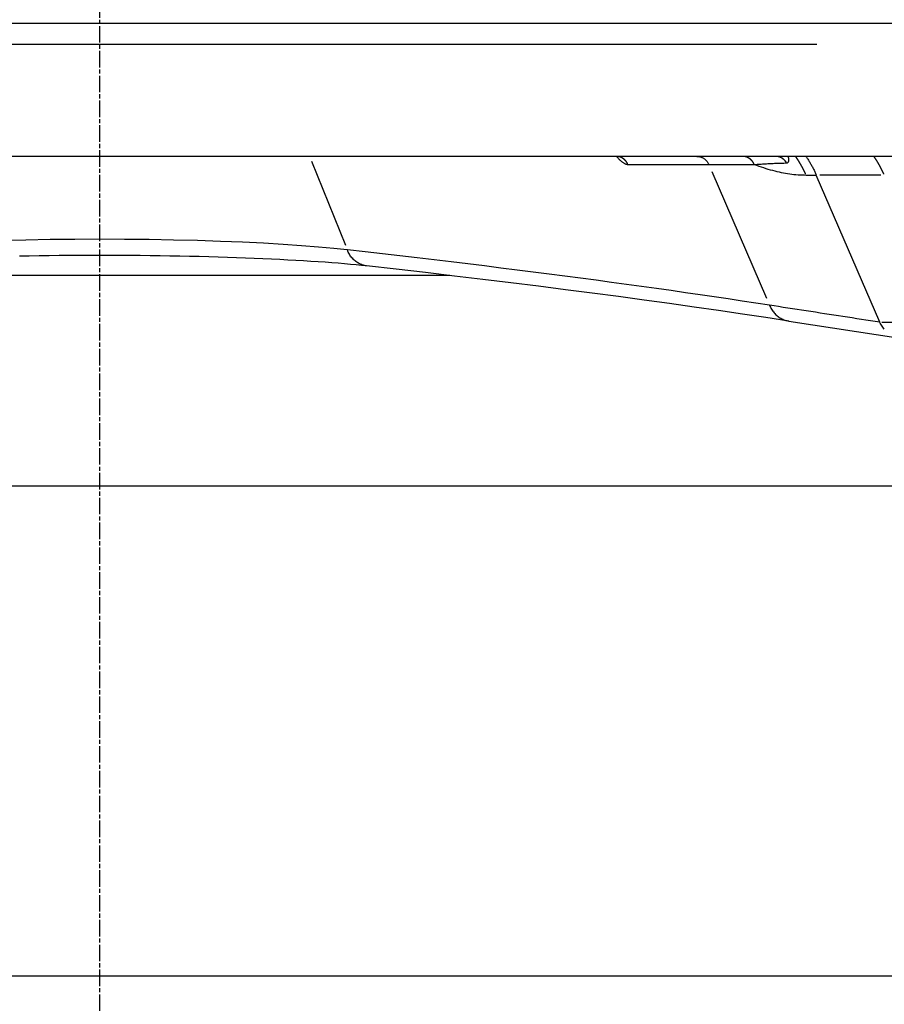
# Model space of a CAD drawing. Extents: x 0 to 2100, y 0 to 1485.
# Drawn here: x 459 to 521, y 378 to 449 of the extents above; entities that cross this region are included whole.
import ezdxf

# ---------------------------------------------------------------- set-up
doc = ezdxf.new("R2010")
doc.units = 0
doc.header["$LTSCALE"] = 5
doc.linetypes.add('CHAIN', pattern=[0.3543, 0.2362, -0.0295, 0.0591, -0.0295])
for name, color, linetype in [('MITTELLINIE_DIN_', 179, 'CHAIN'), ('SICHTBARE_KANTEN_DIN_', 179, 'CONTINUOUS'), ('SICHTBARE_TANGENTIALE_KANT', 179, 'CONTINUOUS')]:
    doc.layers.add(name, color=color, linetype=linetype)

msp = doc.modelspace()

# ---------------------------------------------------------------- linework, layer by layer
at = {"layer": 'MITTELLINIE_DIN_', "linetype": 'CHAIN'}
msp.add_line((465.0294, 579.3645), (465.0294, 104.0163), dxfattribs=at)
at = {"layer": 'SICHTBARE_KANTEN_DIN_'}
for p, q in [((407.0666, 448.4746), (522.9922, 448.4746)), ((525.7921, 438.9746), (404.2667, 438.9746)), ((516.1368, 437.6432), (516.1364, 437.6442)), ((520.6629, 427.1373), (516.1368, 437.6432)), ((490.0001, 430.4746), (440.0587, 430.4746)), ((514.1839, 427.2213), (514.1839, 427.2213)), ((514.1839, 427.2213), (522.119, 425.9952)), ((355.0294, 415.4746), (575.0294, 415.4746)), ((589.5294, 380.4746), (340.5294, 380.4746))]:
    msp.add_line(p, q, dxfattribs=at)
at = {"layer": 'SICHTBARE_KANTEN_DIN_', "flags": 128}
for points in [[(502.095, 438.9293), (502.0841, 438.9346), (502.0467, 438.9486), (501.9759, 438.9656), (501.8664, 438.9746)], [(515.3956, 438.9746), (515.4314, 438.9227), (515.4668, 438.8705), (515.5018, 438.8179), (515.5364, 438.7651), (515.5705, 438.7119), (515.6043, 438.6584), (515.6376, 438.6046), (515.6704, 438.5504), (515.7029, 438.496), (515.7349, 438.4413), (515.7665, 438.3862), (515.7976, 438.3309), (515.8283, 438.2752), (515.8586, 438.2193), (515.8884, 438.163), (515.9177, 438.1065), (515.9466, 438.0497), (515.9751, 437.9926), (516.0031, 437.9352), (516.0307, 437.8776), (516.0578, 437.8196), (516.0845, 437.7614), (516.1107, 437.703), (516.1364, 437.6442)], [(484.0626, 431.1538), (483.7017, 431.1925), (483.319, 431.231), (482.9153, 431.2691), (482.4913, 431.3066), (482.0481, 431.3435), (481.5867, 431.3797), (481.1077, 431.4151), (480.6113, 431.4496), (480.0979, 431.4833), (479.5675, 431.5161), (479.0201, 431.548), (478.4564, 431.5788), (477.8774, 431.6086), (477.284, 431.6373), (476.677, 431.6647), (476.0575, 431.6908), (475.4267, 431.7156), (474.7855, 431.739), (474.1351, 431.7609), (473.4758, 431.7814), (472.807, 431.8003), (472.1292, 431.8178), (471.4426, 431.8338), (470.7474, 431.8482), (470.0449, 431.861), (469.3366, 431.8721), (468.6235, 431.8816), (467.907, 431.8894), (467.1882, 431.8954), (466.4689, 431.8997), (465.7497, 431.9023), (465.0303, 431.9032), (464.3106, 431.9023), (463.5906, 431.8997), (462.8706, 431.8954), (462.1518, 431.8893), (461.4352, 431.8816), (460.7222, 431.8721), (460.0138, 431.861), (459.3114, 431.8482)], [(514.1839, 427.2213), (512.5465, 427.4714), (510.8756, 427.7214), (509.1714, 427.971), (507.4341, 428.2202), (505.6639, 428.4691), (503.8609, 428.7174), (502.0255, 428.9651), (500.1577, 429.2122), (498.2576, 429.4586), (496.3252, 429.7041), (494.3605, 429.9488), (492.364, 430.1925), (490.3357, 430.435), (488.276, 430.6761), (486.1849, 430.9158), (484.0628, 431.1538)], [(520.6666, 427.1294), (520.6665, 427.1297), (520.6663, 427.13), (520.6661, 427.1303), (520.666, 427.1307), (520.6658, 427.131), (520.6657, 427.1313), (520.6655, 427.1317), (520.6653, 427.132), (520.6652, 427.1323), (520.665, 427.1327), (520.6649, 427.133), (520.6647, 427.1333), (520.6645, 427.1337), (520.6644, 427.134), (520.6642, 427.1343), (520.6641, 427.1347), (520.6639, 427.135), (520.6638, 427.1353), (520.6636, 427.1357), (520.6635, 427.136), (520.6633, 427.1363), (520.6632, 427.1367), (520.663, 427.137), (520.6629, 427.1373)], [(520.9882, 426.6397), (520.9297, 426.7109), (520.8758, 426.7824), (520.8262, 426.8538), (520.7808, 426.9247), (520.7392, 426.9945), (520.7012, 427.0629), (520.6666, 427.1294)]]:
    msp.add_lwpolyline(points, dxfattribs=at)
at = {"layer": 'SICHTBARE_TANGENTIALE_KANT'}
for p, q in [((413.8877, 446.9746), (516.1711, 446.9746)), ((480.1384, 438.6407), (482.5592, 432.6311)), ((502.7026, 438.3971), (508.4688, 438.3971)), ((508.4688, 438.3971), (511.7145, 438.3971)), ((508.6851, 437.8949), (512.5796, 428.8551)), ((515.4066, 437.6432), (516.1368, 437.6432)), ((516.3786, 437.6442), (520.7388, 437.6442)), ((523.5987, 427.1294), (520.821, 427.1294))]:
    msp.add_line(p, q, dxfattribs=at)
at = {"layer": 'SICHTBARE_TANGENTIALE_KANT', "flags": 128}
for points in [[(501.8849, 438.9737), (501.9227, 438.9303), (501.9605, 438.8883), (501.9982, 438.8477), (502.0358, 438.8085), (502.0732, 438.7708), (502.1104, 438.7346), (502.1474, 438.7), (502.1841, 438.6671), (502.2204, 438.6359), (502.2565, 438.6064), (502.2921, 438.5786), (502.3274, 438.5527), (502.3622, 438.5285), (502.3965, 438.5063), (502.4303, 438.486), (502.4635, 438.4676), (502.4961, 438.4513), (502.528, 438.4371), (502.5591, 438.425), (502.5895, 438.415), (502.6191, 438.4072), (502.6479, 438.4016), (502.6757, 438.3982), (502.7026, 438.3971)], [(507.6221, 438.9746), (507.6664, 438.9735), (507.7104, 438.9701), (507.7543, 438.9645), (507.7978, 438.9567), (507.8409, 438.9468), (507.8836, 438.9346), (507.9257, 438.9203), (507.9672, 438.9038), (508.0079, 438.8853), (508.0477, 438.8648), (508.0864, 438.8423), (508.1241, 438.8179), (508.1608, 438.7916), (508.1962, 438.7635), (508.2304, 438.7335), (508.2633, 438.7018), (508.2947, 438.6685), (508.3246, 438.6337), (508.3529, 438.5975), (508.3795, 438.5599), (508.4045, 438.521), (508.4277, 438.4808), (508.4491, 438.4395), (508.4688, 438.3971)], [(511.7145, 438.3971), (511.8122, 438.4037), (511.9096, 438.4101), (512.0067, 438.4164), (512.1034, 438.4225), (512.1999, 438.4284), (512.2961, 438.4341), (512.3921, 438.4396), (512.488, 438.4449), (512.5838, 438.4501), (512.6794, 438.455), (512.775, 438.4598), (512.8705, 438.4643), (512.966, 438.4687), (513.0615, 438.4729), (513.157, 438.4768), (513.2526, 438.4806), (513.3483, 438.4842), (513.4441, 438.4875), (513.5401, 438.4907), (513.6362, 438.4937), (513.7325, 438.4964), (513.8291, 438.4989), (513.9258, 438.5013), (514.0228, 438.5034)], [(511.7145, 438.3971), (511.8798, 438.3362), (512.0442, 438.2777), (512.2077, 438.2218), (512.3702, 438.1684), (512.5319, 438.1176), (512.6926, 438.0692), (512.8523, 438.0235), (513.011, 437.9803), (513.1688, 437.9396), (513.3255, 437.9016), (513.4813, 437.8661), (513.636, 437.8332), (513.7896, 437.803), (513.9422, 437.7753), (514.0937, 437.7503), (514.2441, 437.7278), (514.3934, 437.708), (514.5416, 437.6909), (514.6886, 437.6763), (514.8346, 437.6644), (514.9793, 437.6551), (515.1229, 437.6485), (515.2653, 437.6446), (515.4066, 437.6432)], [(514.0228, 438.5034), (514.0411, 438.5047), (514.0583, 438.5078), (514.0746, 438.5127), (514.0897, 438.5194), (514.1037, 438.5278), (514.1166, 438.5379), (514.1284, 438.5496), (514.139, 438.563), (514.1485, 438.5779), (514.1567, 438.5945), (514.1638, 438.6126), (514.1696, 438.6322), (514.1741, 438.6533), (514.1774, 438.6758), (514.1793, 438.6998), (514.18, 438.7252), (514.1792, 438.7519), (514.1772, 438.7799), (514.1737, 438.8093), (514.1689, 438.8399), (514.1626, 438.8718), (514.1549, 438.9049), (514.1457, 438.9392), (514.1351, 438.9746)], [(482.688, 432.2972), (481.7263, 432.4031), (480.6388, 432.5045), (479.4347, 432.6003), (478.1231, 432.6894), (476.7125, 432.7708), (475.2136, 432.8437), (473.6376, 432.9071), (471.996, 432.9604), (470.3001, 433.0027), (468.5613, 433.0332), (466.7977, 433.0517), (465.0294, 433.0579), (463.2612, 433.0518), (461.4976, 433.0333), (459.7589, 433.0026), (458.0645, 432.9605)], [(512.7959, 428.3529), (511.8292, 428.5017), (510.8508, 428.6505), (509.8607, 428.7991), (508.8591, 428.9477), (507.8458, 429.0961), (506.8211, 429.2443), (505.7849, 429.3924), (504.7372, 429.5403), (503.6781, 429.6881), (502.6076, 429.8357), (501.5258, 429.983), (500.4328, 430.1301), (499.3284, 430.277), (498.2129, 430.4236), (497.086, 430.5699), (495.9478, 430.716), (494.7984, 430.8617), (493.6377, 431.0072), (492.4659, 431.1523), (491.2829, 431.297), (490.0888, 431.4412), (488.8837, 431.5851), (487.6676, 431.7285), (486.4405, 431.8714), (485.2026, 432.0137), (483.9537, 432.1555), (482.6939, 432.2966)], [(484.0629, 431.1549), (483.9893, 431.1657), (483.9164, 431.1804), (483.8441, 431.1988), (483.7727, 431.2208), (483.7023, 431.2463), (483.6329, 431.2754), (483.5647, 431.3078), (483.4977, 431.3435), (483.4322, 431.3824), (483.3682, 431.4245), (483.3058, 431.4696), (483.2452, 431.5177), (483.1864, 431.5687), (483.1295, 431.6225), (483.0748, 431.679), (483.0222, 431.7382), (482.9719, 431.7999), (482.9241, 431.8641), (482.8787, 431.9307), (482.8361, 431.9996), (482.7961, 432.0707), (482.759, 432.1439), (482.725, 432.2193), (482.6939, 432.2966)], [(520.6629, 427.1373), (520.3351, 427.188), (520.0073, 427.2387), (519.6795, 427.2894), (519.3517, 427.34), (519.024, 427.3907), (518.6962, 427.4413), (518.3684, 427.492), (518.0406, 427.5427), (517.7128, 427.5933), (517.385, 427.644), (517.0572, 427.6946), (516.7294, 427.7453), (516.4016, 427.7959), (516.0739, 427.8466), (515.7461, 427.8972), (515.4183, 427.9478), (515.0905, 427.9985), (514.7627, 428.0491), (514.4349, 428.0997), (514.1071, 428.1504), (513.7793, 428.201), (513.4515, 428.2516), (513.1237, 428.3022), (512.7959, 428.3529)], [(512.7959, 428.3529), (512.8281, 428.2787), (512.863, 428.2061), (512.9007, 428.1354), (512.9411, 428.0665), (512.9841, 427.9996), (513.0297, 427.9347), (513.0777, 427.8719), (513.1283, 427.8114), (513.1812, 427.7531), (513.2364, 427.6972), (513.2938, 427.644), (513.353, 427.5935), (513.4142, 427.5458), (513.4772, 427.501), (513.5419, 427.459), (513.6082, 427.42), (513.6761, 427.384), (513.7455, 427.351), (513.8162, 427.3212), (513.8881, 427.2946), (513.9609, 427.2712), (514.0345, 427.2512), (514.1089, 427.2346), (514.1839, 427.2213)]]:
    msp.add_lwpolyline(points, dxfattribs=at)
at = {"layer": 'SICHTBARE_TANGENTIALE_KANT'}
for points in [[(502.679, 438.448, 0), (502.676, 438.455, 0), (502.672, 438.462, 0), (502.668, 438.469, 0), (502.665, 438.476, 0), (502.661, 438.483, 0), (502.657, 438.489, 0), (502.653, 438.496, 0), (502.65, 438.503, 0), (502.646, 438.51, 0), (502.642, 438.516, 0), (502.638, 438.523, 0), (502.634, 438.53, 0), (502.63, 438.536, 0), (502.625, 438.543, 0), (502.621, 438.55, 0), (502.617, 438.556, 0), (502.613, 438.563, 0), (502.608, 438.569, 0), (502.604, 438.575, 0), (502.599, 438.582, 0), (502.595, 438.588, 0), (502.59, 438.594, 0), (502.586, 438.601, 0), (502.581, 438.607, 0), (502.577, 438.613, 0), (502.572, 438.619, 0), (502.567, 438.625, 0), (502.562, 438.631, 0), (502.557, 438.637, 0), (502.552, 438.643, 0), (502.548, 438.649, 0), (502.543, 438.655, 0), (502.538, 438.661, 0), (502.532, 438.667, 0), (502.527, 438.672, 0), (502.522, 438.678, 0), (502.517, 438.684, 0), (502.512, 438.689, 0), (502.506, 438.695, 0), (502.501, 438.7, 0), (502.496, 438.706, 0), (502.49, 438.711, 0), (502.485, 438.717, 0), (502.479, 438.722, 0), (502.474, 438.727, 0), (502.468, 438.732, 0), (502.463, 438.738, 0), (502.457, 438.743, 0), (502.451, 438.748, 0), (502.446, 438.753, 0), (502.44, 438.758, 0), (502.434, 438.763, 0), (502.428, 438.768, 0), (502.423, 438.772, 0), (502.417, 438.777, 0), (502.411, 438.782, 0), (502.405, 438.787, 0), (502.399, 438.791, 0), (502.393, 438.796, 0), (502.387, 438.8, 0), (502.381, 438.805, 0), (502.375, 438.809, 0), (502.368, 438.814, 0), (502.362, 438.818, 0), (502.356, 438.822, 0), (502.35, 438.826, 0), (502.343, 438.831, 0), (502.337, 438.835, 0), (502.331, 438.839, 0), (502.324, 438.843, 0), (502.318, 438.847, 0), (502.312, 438.85, 0), (502.305, 438.854, 0), (502.299, 438.858, 0), (502.292, 438.862, 0), (502.286, 438.865, 0), (502.279, 438.869, 0), (502.272, 438.873, 0), (502.266, 438.876, 0), (502.259, 438.879, 0), (502.252, 438.883, 0), (502.246, 438.886, 0), (502.239, 438.889, 0), (502.232, 438.893, 0), (502.225, 438.896, 0), (502.219, 438.899, 0), (502.212, 438.902, 0), (502.205, 438.905, 0), (502.198, 438.908, 0), (502.191, 438.911, 0), (502.184, 438.913, 0), (502.177, 438.916, 0), (502.171, 438.919, 0), (502.164, 438.921, 0), (502.157, 438.924, 0), (502.15, 438.926, 0), (502.143, 438.929, 0), (502.136, 438.931, 0), (502.129, 438.933, 0), (502.121, 438.936, 0), (502.114, 438.938, 0), (502.107, 438.94, 0), (502.1, 438.942, 0), (502.093, 438.944, 0), (502.086, 438.946, 0), (502.079, 438.948, 0), (502.072, 438.95, 0), (502.064, 438.951, 0), (502.057, 438.953, 0), (502.05, 438.955, 0), (502.043, 438.956, 0), (502.036, 438.958, 0), (502.028, 438.959, 0), (502.021, 438.96, 0), (502.014, 438.962, 0), (502.007, 438.963, 0), (501.999, 438.964, 0), (501.992, 438.965, 0), (501.985, 438.966, 0), (501.977, 438.967, 0), (501.97, 438.968, 0), (501.963, 438.969, 0), (501.955, 438.97, 0), (501.948, 438.971, 0), (501.941, 438.971, 0), (501.933, 438.972, 0), (501.926, 438.972, 0), (501.919, 438.973, 0)], [(511.691, 438.448, 0), (511.687, 438.455, 0), (511.684, 438.462, 0), (511.68, 438.469, 0), (511.676, 438.476, 0), (511.673, 438.483, 0), (511.669, 438.489, 0), (511.665, 438.496, 0), (511.661, 438.503, 0), (511.657, 438.51, 0), (511.653, 438.516, 0), (511.649, 438.523, 0), (511.645, 438.53, 0), (511.641, 438.536, 0), (511.636, 438.543, 0), (511.632, 438.55, 0), (511.628, 438.556, 0), (511.623, 438.563, 0), (511.619, 438.569, 0), (511.615, 438.575, 0), (511.61, 438.582, 0), (511.606, 438.588, 0), (511.601, 438.594, 0), (511.596, 438.601, 0), (511.592, 438.607, 0), (511.587, 438.613, 0), (511.582, 438.619, 0), (511.577, 438.625, 0), (511.572, 438.631, 0), (511.568, 438.637, 0), (511.563, 438.643, 0), (511.558, 438.649, 0), (511.552, 438.655, 0), (511.547, 438.661, 0), (511.542, 438.667, 0), (511.537, 438.672, 0), (511.532, 438.678, 0), (511.527, 438.684, 0), (511.521, 438.689, 0), (511.516, 438.695, 0), (511.511, 438.7, 0), (511.505, 438.706, 0), (511.5, 438.711, 0), (511.494, 438.717, 0), (511.489, 438.722, 0), (511.483, 438.727, 0), (511.477, 438.732, 0), (511.472, 438.738, 0), (511.466, 438.743, 0), (511.46, 438.748, 0), (511.455, 438.753, 0), (511.449, 438.758, 0), (511.443, 438.763, 0), (511.437, 438.768, 0), (511.431, 438.772, 0), (511.425, 438.777, 0), (511.419, 438.782, 0), (511.413, 438.787, 0), (511.407, 438.791, 0), (511.401, 438.796, 0), (511.395, 438.8, 0), (511.389, 438.805, 0), (511.382, 438.809, 0), (511.376, 438.814, 0), (511.37, 438.818, 0), (511.364, 438.822, 0), (511.357, 438.826, 0), (511.351, 438.831, 0), (511.344, 438.835, 0), (511.338, 438.839, 0), (511.332, 438.843, 0), (511.325, 438.847, 0), (511.319, 438.85, 0), (511.312, 438.854, 0), (511.305, 438.858, 0), (511.299, 438.862, 0), (511.292, 438.865, 0), (511.286, 438.869, 0), (511.279, 438.873, 0), (511.272, 438.876, 0), (511.265, 438.879, 0), (511.259, 438.883, 0), (511.252, 438.886, 0), (511.245, 438.889, 0), (511.238, 438.893, 0), (511.231, 438.896, 0), (511.225, 438.899, 0), (511.218, 438.902, 0), (511.211, 438.905, 0), (511.204, 438.908, 0), (511.197, 438.911, 0), (511.19, 438.913, 0), (511.183, 438.916, 0), (511.176, 438.919, 0), (511.169, 438.921, 0), (511.162, 438.924, 0), (511.155, 438.926, 0), (511.148, 438.929, 0), (511.14, 438.931, 0), (511.133, 438.933, 0), (511.126, 438.936, 0), (511.119, 438.938, 0), (511.112, 438.94, 0), (511.105, 438.942, 0), (511.097, 438.944, 0), (511.09, 438.946, 0), (511.083, 438.948, 0), (511.076, 438.95, 0), (511.068, 438.951, 0), (511.061, 438.953, 0), (511.054, 438.955, 0), (511.046, 438.956, 0), (511.039, 438.958, 0), (511.032, 438.959, 0), (511.024, 438.96, 0), (511.017, 438.962, 0), (511.01, 438.963, 0), (511.002, 438.964, 0), (510.995, 438.965, 0), (510.988, 438.966, 0), (510.98, 438.967, 0), (510.973, 438.968, 0), (510.965, 438.969, 0), (510.958, 438.97, 0), (510.951, 438.971, 0), (510.943, 438.971, 0), (510.936, 438.972, 0), (510.928, 438.972, 0), (510.921, 438.973, 0)], [(513.997, 438.546, 0), (513.993, 438.552, 0), (513.989, 438.557, 0), (513.985, 438.563, 0), (513.981, 438.569, 0), (513.977, 438.575, 0), (513.973, 438.58, 0), (513.969, 438.586, 0), (513.965, 438.592, 0), (513.961, 438.597, 0), (513.957, 438.603, 0), (513.952, 438.608, 0), (513.948, 438.614, 0), (513.944, 438.619, 0), (513.94, 438.625, 0), (513.935, 438.63, 0), (513.931, 438.635, 0), (513.926, 438.641, 0), (513.922, 438.646, 0), (513.917, 438.651, 0), (513.913, 438.657, 0), (513.908, 438.662, 0), (513.904, 438.667, 0), (513.899, 438.672, 0), (513.894, 438.677, 0), (513.89, 438.682, 0), (513.885, 438.687, 0), (513.88, 438.692, 0), (513.875, 438.697, 0), (513.871, 438.702, 0), (513.866, 438.707, 0), (513.861, 438.712, 0), (513.856, 438.717, 0), (513.851, 438.721, 0), (513.846, 438.726, 0), (513.841, 438.731, 0), (513.836, 438.735, 0), (513.831, 438.74, 0), (513.826, 438.744, 0), (513.82, 438.749, 0), (513.815, 438.754, 0), (513.81, 438.758, 0), (513.805, 438.762, 0), (513.799, 438.767, 0), (513.794, 438.771, 0), (513.789, 438.775, 0), (513.783, 438.78, 0), (513.778, 438.784, 0), (513.773, 438.788, 0), (513.767, 438.792, 0), (513.762, 438.796, 0), (513.756, 438.8, 0), (513.751, 438.804, 0), (513.745, 438.808, 0), (513.74, 438.812, 0), (513.734, 438.816, 0), (513.728, 438.82, 0), (513.723, 438.824, 0), (513.717, 438.827, 0), (513.711, 438.831, 0), (513.706, 438.835, 0), (513.7, 438.838, 0), (513.694, 438.842, 0), (513.688, 438.845, 0), (513.682, 438.849, 0), (513.677, 438.852, 0), (513.671, 438.856, 0), (513.665, 438.859, 0), (513.659, 438.862, 0), (513.653, 438.866, 0), (513.647, 438.869, 0), (513.641, 438.872, 0), (513.635, 438.875, 0), (513.629, 438.878, 0), (513.623, 438.881, 0), (513.617, 438.884, 0), (513.611, 438.887, 0), (513.605, 438.89, 0), (513.599, 438.893, 0), (513.592, 438.896, 0), (513.586, 438.898, 0), (513.58, 438.901, 0), (513.574, 438.904, 0), (513.568, 438.906, 0), (513.562, 438.909, 0), (513.555, 438.911, 0), (513.549, 438.914, 0), (513.543, 438.916, 0), (513.536, 438.919, 0), (513.53, 438.921, 0), (513.524, 438.923, 0), (513.517, 438.926, 0), (513.511, 438.928, 0), (513.505, 438.93, 0), (513.498, 438.932, 0), (513.492, 438.934, 0), (513.486, 438.936, 0), (513.479, 438.938, 0), (513.473, 438.94, 0), (513.466, 438.942, 0), (513.46, 438.943, 0), (513.453, 438.945, 0), (513.447, 438.947, 0), (513.44, 438.949, 0), (513.434, 438.95, 0), (513.427, 438.952, 0), (513.421, 438.953, 0), (513.414, 438.955, 0), (513.408, 438.956, 0), (513.401, 438.957, 0), (513.395, 438.959, 0), (513.388, 438.96, 0), (513.381, 438.961, 0), (513.375, 438.962, 0), (513.368, 438.963, 0), (513.362, 438.964, 0), (513.355, 438.965, 0), (513.348, 438.966, 0), (513.342, 438.967, 0), (513.335, 438.968, 0), (513.328, 438.969, 0), (513.322, 438.97, 0), (513.315, 438.97, 0), (513.309, 438.971, 0), (513.302, 438.971, 0), (513.295, 438.972, 0), (513.289, 438.972, 0), (513.282, 438.973, 0), (513.275, 438.973, 0)], [(515.376, 437.714, 0), (515.371, 437.723, 0), (515.367, 437.733, 0), (515.362, 437.743, 0), (515.358, 437.753, 0), (515.353, 437.763, 0), (515.349, 437.773, 0), (515.344, 437.782, 0), (515.34, 437.792, 0), (515.335, 437.802, 0), (515.331, 437.812, 0), (515.326, 437.822, 0), (515.322, 437.831, 0), (515.317, 437.841, 0), (515.312, 437.851, 0), (515.308, 437.861, 0), (515.303, 437.87, 0), (515.299, 437.88, 0), (515.294, 437.89, 0), (515.289, 437.9, 0), (515.285, 437.909, 0), (515.28, 437.919, 0), (515.275, 437.929, 0), (515.271, 437.938, 0), (515.266, 437.948, 0), (515.261, 437.958, 0), (515.256, 437.968, 0), (515.252, 437.977, 0), (515.247, 437.987, 0), (515.242, 437.997, 0), (515.237, 438.006, 0), (515.232, 438.016, 0), (515.228, 438.025, 0), (515.223, 438.035, 0), (515.218, 438.045, 0), (515.213, 438.054, 0), (515.208, 438.064, 0), (515.203, 438.073, 0), (515.198, 438.083, 0), (515.193, 438.093, 0), (515.188, 438.102, 0), (515.184, 438.112, 0), (515.179, 438.121, 0), (515.174, 438.131, 0), (515.169, 438.14, 0), (515.164, 438.15, 0), (515.159, 438.159, 0), (515.154, 438.169, 0), (515.149, 438.179, 0), (515.144, 438.188, 0), (515.138, 438.198, 0), (515.133, 438.207, 0), (515.128, 438.216, 0), (515.123, 438.226, 0), (515.118, 438.235, 0), (515.113, 438.245, 0), (515.108, 438.254, 0), (515.103, 438.264, 0), (515.097, 438.273, 0), (515.092, 438.283, 0), (515.087, 438.292, 0), (515.082, 438.301, 0), (515.077, 438.311, 0), (515.071, 438.32, 0), (515.066, 438.33, 0), (515.061, 438.339, 0), (515.056, 438.348, 0), (515.05, 438.358, 0), (515.045, 438.367, 0), (515.04, 438.376, 0), (515.034, 438.386, 0), (515.029, 438.395, 0), (515.024, 438.404, 0), (515.018, 438.414, 0), (515.013, 438.423, 0), (515.008, 438.432, 0), (515.002, 438.442, 0), (514.997, 438.451, 0), (514.991, 438.46, 0), (514.986, 438.469, 0), (514.981, 438.479, 0), (514.975, 438.488, 0), (514.97, 438.497, 0), (514.964, 438.506, 0), (514.959, 438.515, 0), (514.953, 438.525, 0), (514.948, 438.534, 0), (514.942, 438.543, 0), (514.937, 438.552, 0), (514.931, 438.561, 0), (514.925, 438.571, 0), (514.92, 438.58, 0), (514.914, 438.589, 0), (514.909, 438.598, 0), (514.903, 438.607, 0), (514.897, 438.616, 0), (514.892, 438.625, 0), (514.886, 438.634, 0), (514.88, 438.644, 0), (514.875, 438.653, 0), (514.869, 438.662, 0), (514.863, 438.671, 0), (514.858, 438.68, 0), (514.852, 438.689, 0), (514.846, 438.698, 0), (514.84, 438.707, 0), (514.835, 438.716, 0), (514.829, 438.725, 0), (514.823, 438.734, 0), (514.817, 438.743, 0), (514.811, 438.752, 0), (514.806, 438.761, 0), (514.8, 438.77, 0), (514.794, 438.779, 0), (514.788, 438.788, 0), (514.782, 438.797, 0), (514.776, 438.806, 0), (514.77, 438.815, 0), (514.764, 438.824, 0), (514.759, 438.832, 0), (514.753, 438.841, 0), (514.747, 438.85, 0), (514.741, 438.859, 0), (514.735, 438.868, 0), (514.729, 438.877, 0), (514.723, 438.886, 0), (514.717, 438.895, 0), (514.711, 438.903, 0), (514.705, 438.912, 0)], [(520.95, 437.714, 0), (520.946, 437.724, 0), (520.942, 437.734, 0), (520.937, 437.744, 0), (520.933, 437.754, 0), (520.928, 437.764, 0), (520.924, 437.773, 0), (520.92, 437.783, 0), (520.915, 437.793, 0), (520.911, 437.803, 0), (520.906, 437.813, 0), (520.902, 437.822, 0), (520.897, 437.832, 0), (520.893, 437.842, 0), (520.888, 437.852, 0), (520.883, 437.861, 0), (520.879, 437.871, 0), (520.874, 437.881, 0), (520.87, 437.891, 0), (520.865, 437.9, 0), (520.861, 437.91, 0), (520.856, 437.92, 0), (520.851, 437.93, 0), (520.847, 437.939, 0), (520.842, 437.949, 0), (520.837, 437.959, 0), (520.833, 437.968, 0), (520.828, 437.978, 0), (520.823, 437.988, 0), (520.818, 437.997, 0), (520.814, 438.007, 0), (520.809, 438.016, 0), (520.804, 438.026, 0), (520.799, 438.036, 0), (520.795, 438.045, 0), (520.79, 438.055, 0), (520.785, 438.065, 0), (520.78, 438.074, 0), (520.775, 438.084, 0), (520.77, 438.093, 0), (520.765, 438.103, 0), (520.761, 438.112, 0), (520.756, 438.122, 0), (520.751, 438.132, 0), (520.746, 438.141, 0), (520.741, 438.151, 0), (520.736, 438.16, 0), (520.731, 438.17, 0), (520.726, 438.179, 0), (520.721, 438.189, 0), (520.716, 438.198, 0), (520.711, 438.208, 0), (520.706, 438.217, 0), (520.701, 438.227, 0), (520.696, 438.236, 0), (520.691, 438.245, 0), (520.686, 438.255, 0), (520.681, 438.264, 0), (520.675, 438.274, 0), (520.67, 438.283, 0), (520.665, 438.293, 0), (520.66, 438.302, 0), (520.655, 438.311, 0), (520.65, 438.321, 0), (520.645, 438.33, 0), (520.639, 438.339, 0), (520.634, 438.349, 0), (520.629, 438.358, 0), (520.624, 438.367, 0), (520.618, 438.377, 0), (520.613, 438.386, 0), (520.608, 438.395, 0), (520.603, 438.405, 0), (520.597, 438.414, 0), (520.592, 438.423, 0), (520.587, 438.433, 0), (520.581, 438.442, 0), (520.576, 438.451, 0), (520.571, 438.46, 0), (520.565, 438.47, 0), (520.56, 438.479, 0), (520.555, 438.488, 0), (520.549, 438.497, 0), (520.544, 438.507, 0), (520.538, 438.516, 0), (520.533, 438.525, 0), (520.527, 438.534, 0), (520.522, 438.543, 0), (520.516, 438.553, 0), (520.511, 438.562, 0), (520.505, 438.571, 0), (520.5, 438.58, 0), (520.494, 438.589, 0), (520.489, 438.598, 0), (520.483, 438.607, 0), (520.478, 438.617, 0), (520.472, 438.626, 0), (520.467, 438.635, 0), (520.461, 438.644, 0), (520.455, 438.653, 0), (520.45, 438.662, 0), (520.444, 438.671, 0), (520.438, 438.68, 0), (520.433, 438.689, 0), (520.427, 438.698, 0), (520.421, 438.707, 0), (520.416, 438.716, 0), (520.41, 438.725, 0), (520.404, 438.734, 0), (520.398, 438.743, 0), (520.393, 438.752, 0), (520.387, 438.761, 0), (520.381, 438.77, 0), (520.375, 438.779, 0), (520.37, 438.788, 0), (520.364, 438.797, 0), (520.358, 438.806, 0), (520.352, 438.815, 0), (520.346, 438.824, 0), (520.34, 438.833, 0), (520.335, 438.841, 0), (520.329, 438.85, 0), (520.323, 438.859, 0), (520.317, 438.868, 0), (520.311, 438.877, 0), (520.305, 438.886, 0), (520.299, 438.895, 0), (520.293, 438.903, 0), (520.287, 438.912, 0)]]:
    msp.add_polyline3d(points, dxfattribs=at)

doc.saveas('drawing.dxf')
